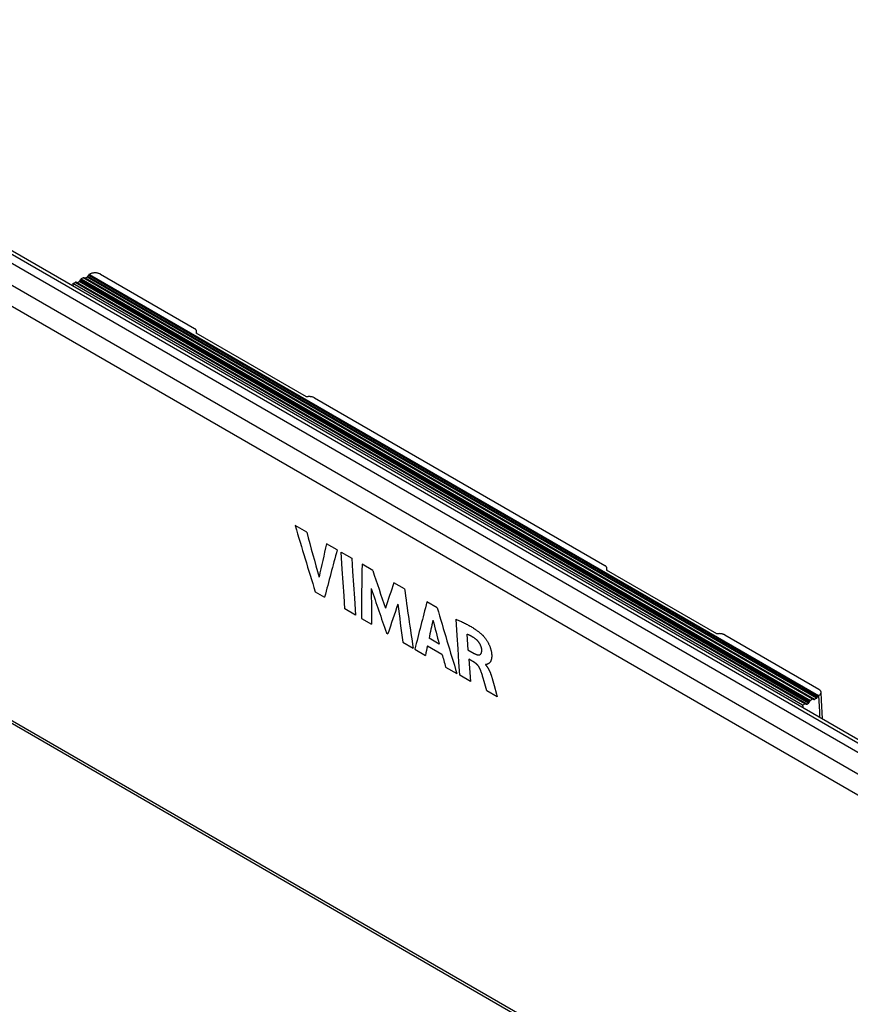
# Model space of a CAD drawing. Units: millimetres. Extents: x -50 to 58, y -93 to 100.
# Drawn here: x -13 to 20, y -64 to -26 of the extents above; entities that cross this region are included whole.
import ezdxf

# ---------------------------------------------------------------- set-up
doc = ezdxf.new("R2010")
doc.units = ezdxf.units.MM
doc.header["$LTSCALE"] = 16.335
for name, color, linetype in [('ASSI', 7, 'CONTINUOUS'), ('DRAFT', 7, 'CONTINUOUS'), ('RACCORDO', 7, 'CONTINUOUS'), ('SCRITTE', 7, 'CONTINUOUS')]:
    doc.layers.add(name, color=color, linetype=linetype)

msp = doc.modelspace()

# ---------------------------------------------------------------- linework, layer by layer
at = {"layer": 'ASSI', "color": 7, "linetype": 'CONTINUOUS'}
for p, q in [((-28.592, -26.192), (34.075, -62.375)), ((-28.361, -26.177), (34.069, -62.223)), ((-28.825, -26.409), (34.09, -62.736)), ((34.003, -63.544), (-29.568, -26.838)), ((33.669, -64.166), (-29.903, -27.461)), ((54.824, -92.438), (-47.49, -33.363)), ((54.923, -92.6), (-47.392, -33.524))]:
    msp.add_line(p, q, dxfattribs=at)
at = {"layer": 'DRAFT', "color": 7, "linetype": 'CONTINUOUS'}
msp.add_line((17.79, -52.739), (-10.505, -36.402), dxfattribs=at)
at = {"layer": 'RACCORDO', "color": 7, "linetype": 'CONTINUOUS'}
for p, q in [((-28.592, -26.192), (34.075, -62.375)), ((-28.361, -26.177), (34.069, -62.223)), ((-28.825, -26.409), (34.09, -62.736)), ((34.003, -63.544), (-29.568, -26.838)), ((33.669, -64.166), (-29.903, -27.461)), ((54.824, -92.438), (-47.49, -33.363)), ((54.923, -92.6), (-47.392, -33.524)), ((-10.106, -36.179), (-10.184, -36.223)), ((-10.184, -36.223), (18.1, -52.553)), ((18.175, -52.508), (-10.106, -36.179)), ((18.183, -52.496), (-10.08, -36.177)), ((-9.947, -36.148), (-10.026, -36.192)), ((18.253, -52.519), (-10.026, -36.192)), ((18.328, -52.474), (-9.947, -36.148)), ((-9.922, -36.122), (-9.893, -36.072)), ((18.353, -52.447), (-9.922, -36.122)), ((-9.893, -36.072), (18.381, -52.397)), ((-9.853, -36.038), (-9.867, -36.046)), ((-9.867, -36.046), (18.406, -52.371)), ((-9.833, -36.028), (-9.853, -36.038)), ((-9.812, -36.019), (-9.833, -36.028)), ((-9.791, -36.011), (-9.812, -36.019)), ((-9.768, -36.005), (-9.791, -36.011)), ((-9.744, -35.999), (-9.768, -36.005)), ((-9.719, -35.995), (-9.744, -35.999)), ((-9.694, -35.992), (-9.719, -35.995)), ((-9.667, -35.99), (-9.694, -35.992)), ((-9.641, -35.989), (-9.667, -35.99)), ((-9.615, -35.99), (-9.641, -35.989)), ((-9.589, -35.992), (-9.615, -35.99)), ((-9.564, -35.996), (-9.589, -35.992)), ((-9.539, -36), (-9.564, -35.996)), ((-9.515, -36.006), (-9.539, -36)), ((-9.493, -36.013), (-9.515, -36.006)), ((-9.471, -36.021), (-9.493, -36.013)), ((-9.451, -36.03), (-9.471, -36.021)), ((-9.432, -36.04), (-9.451, -36.03)), ((-9.432, -36.04), (-5.794, -38.14)), ((-10.505, -36.402), (-10.422, -36.356)), ((17.87, -52.691), (-10.422, -36.356)), ((17.877, -52.678), (-10.397, -36.353)), ((-10.342, -36.368), (-10.264, -36.325)), ((17.947, -52.702), (-10.342, -36.368)), ((18.023, -52.657), (-10.264, -36.325)), ((-10.239, -36.298), (-10.209, -36.249)), ((18.047, -52.63), (-10.239, -36.298)), ((-10.209, -36.249), (18.075, -52.58)), ((-5.779, -38.15), (-5.794, -38.14)), ((-5.765, -38.16), (-5.779, -38.15)), ((-5.752, -38.17), (-5.765, -38.16)), ((-5.741, -38.182), (-5.752, -38.17)), ((-5.732, -38.193), (-5.741, -38.182)), ((-5.723, -38.205), (-5.732, -38.193)), ((-5.725, -38.322), (-5.718, -38.309)), ((-1.446, -40.793), (-5.725, -38.322)), ((-5.717, -38.218), (-5.723, -38.205)), ((-5.718, -38.309), (-5.713, -38.297)), ((-5.712, -38.231), (-5.717, -38.218)), ((-5.713, -38.297), (-5.709, -38.284)), ((-5.708, -38.244), (-5.712, -38.231)), ((-5.709, -38.284), (-5.707, -38.27)), ((-5.707, -38.258), (-5.708, -38.244)), ((-5.703, -38.334), (-5.707, -38.258)), ((-5.707, -38.27), (-5.707, -38.258)), ((-1.424, -40.789), (-1.446, -40.793)), ((-1.402, -40.786), (-1.424, -40.789)), ((-1.379, -40.783), (-1.402, -40.786)), ((-1.357, -40.782), (-1.379, -40.783)), ((-1.334, -40.782), (-1.357, -40.782)), ((-1.311, -40.783), (-1.334, -40.782)), ((-1.288, -40.785), (-1.311, -40.783)), ((-1.266, -40.788), (-1.288, -40.785)), ((-1.244, -40.792), (-1.266, -40.788)), ((-1.223, -40.796), (-1.244, -40.792)), ((-1.203, -40.802), (-1.223, -40.796)), ((-1.183, -40.809), (-1.203, -40.802)), ((-1.165, -40.816), (-1.183, -40.809)), ((-1.147, -40.824), (-1.165, -40.816)), ((-1.131, -40.833), (-1.147, -40.824)), ((-1.131, -40.833), (10.115, -47.326)), ((10.131, -47.336), (10.115, -47.326)), ((10.145, -47.346), (10.131, -47.336)), ((10.157, -47.357), (10.145, -47.346)), ((10.169, -47.368), (10.157, -47.357)), ((10.178, -47.38), (10.169, -47.368)), ((10.187, -47.392), (10.178, -47.38)), ((10.185, -47.508), (10.192, -47.495)), ((14.464, -49.979), (10.185, -47.508)), ((10.193, -47.404), (10.187, -47.392)), ((10.192, -47.495), (10.197, -47.483)), ((10.198, -47.417), (10.193, -47.404)), ((10.197, -47.483), (10.201, -47.47)), ((10.201, -47.43), (10.198, -47.417)), ((10.203, -47.444), (10.201, -47.43)), ((10.201, -47.47), (10.203, -47.457)), ((10.207, -47.521), (10.203, -47.444)), ((10.203, -47.457), (10.203, -47.444)), ((14.486, -49.975), (14.464, -49.979)), ((14.508, -49.972), (14.486, -49.975)), ((14.531, -49.97), (14.508, -49.972)), ((14.553, -49.969), (14.531, -49.97)), ((14.576, -49.968), (14.553, -49.969)), ((14.599, -49.969), (14.576, -49.968)), ((14.622, -49.971), (14.599, -49.969)), ((14.644, -49.974), (14.622, -49.971)), ((14.666, -49.978), (14.644, -49.974)), ((14.687, -49.983), (14.666, -49.978)), ((14.707, -49.988), (14.687, -49.983)), ((14.727, -49.995), (14.707, -49.988)), ((14.745, -50.002), (14.727, -49.995)), ((14.763, -50.01), (14.745, -50.002)), ((14.779, -50.019), (14.763, -50.01)), ((14.779, -50.019), (18.417, -52.119)), ((18.434, -52.13), (18.417, -52.119)), ((18.45, -52.142), (18.434, -52.13)), ((18.464, -52.154), (18.45, -52.142)), ((18.475, -52.167), (18.464, -52.154)), ((18.485, -52.181), (18.475, -52.167)), ((18.493, -52.195), (18.485, -52.181)), ((18.499, -52.21), (18.493, -52.195)), ((18.495, -52.285), (18.5, -52.27)), ((18.503, -52.225), (18.499, -52.21)), ((18.5, -52.27), (18.503, -52.255)), ((18.504, -52.237), (18.503, -52.225)), ((18.503, -52.255), (18.504, -52.24)), ((18.519, -52.549), (18.504, -52.237)), ((18.504, -52.24), (18.504, -52.237)), ((18.047, -52.63), (18.075, -52.58)), ((18.175, -52.508), (18.1, -52.553)), ((18.2, -52.506), (18.228, -52.522)), ((18.328, -52.474), (18.253, -52.519)), ((18.353, -52.447), (18.381, -52.397)), ((18.42, -52.362), (18.406, -52.371)), ((18.42, -52.362), (18.437, -52.351)), ((18.451, -52.997), (18.42, -52.362)), ((18.437, -52.351), (18.453, -52.339)), ((18.453, -52.339), (18.466, -52.326)), ((18.466, -52.326), (18.478, -52.313)), ((18.478, -52.313), (18.487, -52.299)), ((18.487, -52.299), (18.495, -52.285)), ((18.556, -53.266), (18.519, -52.549)), ((17.79, -52.739), (17.87, -52.691)), ((17.894, -52.688), (17.923, -52.705)), ((17.947, -52.702), (18.023, -52.657)), ((18.462, -53.212), (18.451, -52.997))]:
    msp.add_line(p, q, dxfattribs=at)
for centre, major_axis, ratio, start_param, end_param in [((-10.184, -36.263), (0.0257, 0.0429), 0.587318, 0.794483, 1.579881), ((-10.106, -36.22), (0.0257, 0.0429), 0.587318, 0.009085, 0.794483), ((-10.026, -36.151), (0.0257, 0.0429), 0.587318, -3.132508, -2.34711), ((-9.947, -36.107), (0.0257, 0.0429), 0.587318, -2.34711, -1.561711), ((-9.867, -36.087), (0.0257, 0.0429), 0.587318, 0.794483, 1.579881), ((311.023, 161.654), (229.714, 384.082), 0.587318, -3.866487, -3.866241), ((-10.422, -36.396), (0.0257, 0.0429), 0.587318, 0.009085, 0.794483), ((-10.342, -36.327), (0.0257, 0.0429), 0.587318, -3.132508, -2.34711), ((-10.264, -36.284), (0.0257, 0.0429), 0.587318, -2.34711, -1.561711), ((18.023, -52.616), (0.0244, 0.0437), 0.567169, -2.364573, -1.579175), ((18.1, -52.594), (0.0244, 0.0437), 0.567169, 0.777019, 1.562417), ((18.175, -52.549), (0.0244, 0.0437), 0.567169, -0.008379, 0.777019), ((18.253, -52.478), (0.0244, 0.0437), 0.567169, -3.149972, -2.364573), ((18.328, -52.433), (0.0244, 0.0437), 0.567169, -2.364573, -1.579175), ((18.406, -52.411), (0.0244, 0.0437), 0.567169, 0.777019, 1.562417), ((328.286, 151.686), (217.995, 390.851), 0.567169, -3.88395, -3.883705), ((17.87, -52.732), (0.0244, 0.0437), 0.567169, -0.008379, 0.777019), ((17.947, -52.661), (0.0244, 0.0437), 0.567169, -3.149972, -2.364573)]:
    msp.add_ellipse(centre, major_axis=major_axis, ratio=ratio, start_param=start_param, end_param=end_param, dxfattribs=at)
at = {"layer": 'SCRITTE', "color": 7, "linetype": 'CONTINUOUS'}
for p, q in [((-1.439, -46.042), (-1.887, -45.782)), ((-0.259, -46.722), (-0.672, -46.484)), ((-0.064, -47.472), (-0.106, -46.811)), ((-0.106, -46.811), (0.307, -47.049)), ((0.307, -47.049), (0.34, -47.564)), ((1.121, -47.52), (0.708, -47.281)), ((-0.029, -47.986), (-0.064, -47.472)), ((0.34, -47.564), (0.374, -48.078)), ((0.007, -48.498), (-0.029, -47.986)), ((2.352, -48.23), (1.943, -47.994)), ((-1.109, -48.343), (-0.745, -48.554)), ((0.374, -48.078), (0.41, -48.591)), ((0.045, -49.01), (0.007, -48.498)), ((0.41, -48.591), (0.458, -49.248)), ((3.623, -48.964), (3.223, -48.733)), ((0.458, -49.248), (0.045, -49.01)), ((0.681, -49.377), (1.076, -49.605)), ((4.353, -49.411), (4.396, -49.429)), ((4.394, -50.046), (4.353, -49.411)), ((4.396, -49.429), (4.438, -49.447)), ((4.438, -49.447), (4.48, -49.465)), ((4.48, -49.465), (4.521, -49.483)), ((4.521, -49.483), (4.561, -49.501)), ((4.561, -49.501), (4.601, -49.52)), ((4.601, -49.52), (4.64, -49.539)), ((4.64, -49.539), (4.679, -49.558)), ((4.679, -49.558), (4.717, -49.577)), ((4.717, -49.577), (4.754, -49.596)), ((4.754, -49.596), (4.791, -49.615)), ((1.65, -49.936), (1.708, -49.97)), ((4.791, -49.615), (4.827, -49.635)), ((4.827, -49.635), (4.863, -49.655)), ((4.863, -49.655), (4.898, -49.675)), ((4.898, -49.675), (4.932, -49.695)), ((4.932, -49.695), (4.966, -49.716)), ((4.966, -49.716), (4.999, -49.736)), ((4.999, -49.736), (5.032, -49.757)), ((5.032, -49.757), (5.064, -49.778)), ((5.064, -49.778), (5.095, -49.799)), ((5.095, -49.799), (5.121, -49.817)), ((5.121, -49.817), (5.146, -49.835)), ((5.146, -49.835), (5.171, -49.853)), ((5.171, -49.853), (5.196, -49.871)), ((5.196, -49.871), (5.22, -49.89)), ((5.22, -49.89), (5.243, -49.908)), ((5.243, -49.908), (5.266, -49.927)), ((5.266, -49.927), (5.289, -49.946)), ((5.289, -49.946), (5.311, -49.965)), ((5.311, -49.965), (5.333, -49.984)), ((2.284, -50.302), (2.688, -50.536)), ((3.699, -50.376), (3.304, -50.147)), ((4.429, -50.56), (4.394, -50.046)), ((4.787, -49.996), (4.773, -49.99)), ((4.773, -49.99), (4.813, -50.595)), ((4.801, -50.001), (4.787, -49.996)), ((4.814, -50.007), (4.801, -50.001)), ((4.828, -50.013), (4.814, -50.007)), ((4.841, -50.019), (4.828, -50.013)), ((4.855, -50.025), (4.841, -50.019)), ((4.869, -50.031), (4.855, -50.025)), ((4.882, -50.037), (4.869, -50.031)), ((4.895, -50.044), (4.882, -50.037)), ((4.909, -50.051), (4.895, -50.044)), ((4.922, -50.058), (4.909, -50.051)), ((4.936, -50.065), (4.922, -50.058)), ((4.949, -50.072), (4.936, -50.065)), ((4.962, -50.08), (4.949, -50.072)), ((4.976, -50.087), (4.962, -50.08)), ((4.989, -50.095), (4.976, -50.087)), ((5.004, -50.104), (4.989, -50.095)), ((5.02, -50.114), (5.004, -50.104)), ((5.035, -50.123), (5.02, -50.114)), ((5.05, -50.133), (5.035, -50.123)), ((5.066, -50.143), (5.05, -50.133)), ((5.081, -50.154), (5.066, -50.143)), ((5.096, -50.164), (5.081, -50.154)), ((5.105, -50.17), (5.096, -50.164)), ((5.113, -50.176), (5.105, -50.17)), ((5.121, -50.183), (5.113, -50.176)), ((5.129, -50.189), (5.121, -50.183)), ((5.137, -50.196), (5.129, -50.189)), ((5.145, -50.203), (5.137, -50.196)), ((5.153, -50.21), (5.145, -50.203)), ((5.161, -50.217), (5.153, -50.21)), ((5.168, -50.225), (5.161, -50.217)), ((5.176, -50.232), (5.168, -50.225)), ((5.184, -50.24), (5.176, -50.232)), ((5.191, -50.248), (5.184, -50.24)), ((5.198, -50.256), (5.191, -50.248)), ((5.206, -50.264), (5.198, -50.256)), ((5.213, -50.273), (5.206, -50.264)), ((5.22, -50.281), (5.213, -50.273)), ((5.227, -50.29), (5.22, -50.281)), ((5.234, -50.299), (5.227, -50.29)), ((5.24, -50.308), (5.234, -50.299)), ((5.247, -50.317), (5.24, -50.308)), ((5.253, -50.326), (5.247, -50.317)), ((5.259, -50.335), (5.253, -50.326)), ((5.265, -50.344), (5.259, -50.335)), ((5.271, -50.354), (5.265, -50.344)), ((5.276, -50.363), (5.271, -50.354)), ((5.282, -50.373), (5.276, -50.363)), ((5.333, -49.984), (5.354, -50.003)), ((5.354, -50.003), (5.375, -50.023)), ((5.375, -50.023), (5.386, -50.033)), ((5.386, -50.033), (5.397, -50.045)), ((5.397, -50.045), (5.408, -50.057)), ((5.408, -50.057), (5.419, -50.069)), ((5.419, -50.069), (5.431, -50.083)), ((5.431, -50.083), (5.443, -50.097)), ((5.443, -50.097), (5.456, -50.112)), ((5.456, -50.112), (5.468, -50.128)), ((5.468, -50.128), (5.481, -50.145)), ((5.481, -50.145), (5.494, -50.162)), ((5.494, -50.162), (5.507, -50.18)), ((5.507, -50.18), (5.52, -50.198)), ((5.52, -50.198), (5.532, -50.217)), ((5.532, -50.217), (5.545, -50.237)), ((5.545, -50.237), (5.557, -50.257)), ((5.557, -50.257), (5.57, -50.277)), ((5.57, -50.277), (5.582, -50.298)), ((5.582, -50.298), (5.593, -50.319)), ((5.593, -50.319), (5.605, -50.34)), ((5.605, -50.34), (5.616, -50.362)), ((5.616, -50.362), (5.626, -50.384)), ((2.753, -50.573), (3.162, -50.809)), ((3.244, -50.438), (3.806, -50.763)), ((4.465, -51.072), (4.429, -50.56)), ((4.813, -50.595), (5.049, -50.731)), ((5.049, -50.731), (5.061, -50.737)), ((5.061, -50.737), (5.072, -50.743)), ((5.072, -50.743), (5.084, -50.749)), ((5.287, -50.382), (5.282, -50.373)), ((5.292, -50.392), (5.287, -50.382)), ((5.297, -50.401), (5.292, -50.392)), ((5.301, -50.411), (5.297, -50.401)), ((5.305, -50.421), (5.301, -50.411)), ((5.31, -50.43), (5.305, -50.421)), ((5.314, -50.44), (5.31, -50.43)), ((5.317, -50.449), (5.314, -50.44)), ((5.315, -50.747), (5.319, -50.741)), ((5.321, -50.459), (5.317, -50.449)), ((5.319, -50.741), (5.323, -50.734)), ((5.324, -50.468), (5.321, -50.459)), ((5.323, -50.734), (5.326, -50.727)), ((5.327, -50.478), (5.324, -50.468)), ((5.326, -50.727), (5.329, -50.72)), ((5.33, -50.487), (5.327, -50.478)), ((5.329, -50.72), (5.332, -50.713)), ((5.333, -50.496), (5.33, -50.487)), ((5.332, -50.713), (5.335, -50.705)), ((5.335, -50.505), (5.333, -50.496)), ((5.338, -50.514), (5.335, -50.505)), ((5.335, -50.705), (5.337, -50.697)), ((5.337, -50.697), (5.34, -50.689)), ((5.34, -50.523), (5.338, -50.514)), ((5.341, -50.532), (5.34, -50.523)), ((5.34, -50.689), (5.342, -50.68)), ((5.343, -50.541), (5.341, -50.532)), ((5.342, -50.68), (5.343, -50.671)), ((5.345, -50.549), (5.343, -50.541)), ((5.343, -50.671), (5.345, -50.662)), ((5.346, -50.558), (5.345, -50.549)), ((5.345, -50.662), (5.346, -50.653)), ((5.347, -50.566), (5.346, -50.558)), ((5.346, -50.653), (5.347, -50.643)), ((5.348, -50.575), (5.347, -50.566)), ((5.347, -50.643), (5.348, -50.634)), ((5.348, -50.585), (5.348, -50.575)), ((5.349, -50.595), (5.348, -50.585)), ((5.348, -50.634), (5.349, -50.624)), ((5.349, -50.605), (5.349, -50.595)), ((5.349, -50.614), (5.349, -50.605)), ((5.349, -50.624), (5.349, -50.614)), ((5.626, -50.384), (5.637, -50.406)), ((5.637, -50.406), (5.646, -50.428)), ((5.646, -50.428), (5.656, -50.45)), ((5.656, -50.45), (5.664, -50.472)), ((5.664, -50.472), (5.672, -50.493)), ((5.672, -50.493), (5.68, -50.515)), ((5.68, -50.515), (5.687, -50.536)), ((5.687, -50.536), (5.693, -50.557)), ((5.693, -50.557), (5.699, -50.578)), ((5.699, -50.578), (5.706, -50.603)), ((5.706, -50.603), (5.711, -50.627)), ((5.711, -50.627), (5.716, -50.65)), ((5.716, -50.65), (5.721, -50.673)), ((5.721, -50.673), (5.725, -50.695)), ((5.725, -50.695), (5.728, -50.717)), ((5.728, -50.717), (5.73, -50.738)), ((5.73, -50.738), (5.732, -50.758)), ((4.503, -51.583), (4.465, -51.072)), ((4.852, -50.963), (4.914, -51.821)), ((5.073, -51.091), (4.852, -50.963)), ((5.08, -51.095), (5.073, -51.091)), ((5.087, -51.099), (5.08, -51.095)), ((5.084, -50.749), (5.096, -50.755)), ((5.093, -51.103), (5.087, -51.099)), ((5.1, -51.107), (5.093, -51.103)), ((5.096, -50.755), (5.108, -50.76)), ((5.106, -51.112), (5.1, -51.107)), ((5.112, -51.116), (5.106, -51.112)), ((5.108, -50.76), (5.119, -50.766)), ((5.119, -51.121), (5.112, -51.116)), ((5.119, -50.766), (5.131, -50.77)), ((5.125, -51.126), (5.119, -51.121)), ((5.131, -51.131), (5.125, -51.126)), ((5.131, -50.77), (5.143, -50.775)), ((5.143, -50.775), (5.153, -50.778)), ((5.153, -50.778), (5.162, -50.781)), ((5.162, -50.781), (5.171, -50.784)), ((5.171, -50.784), (5.18, -50.786)), ((5.18, -50.786), (5.189, -50.788)), ((5.189, -50.788), (5.198, -50.79)), ((5.198, -50.79), (5.206, -50.791)), ((5.206, -50.791), (5.214, -50.792)), ((5.214, -50.792), (5.222, -50.792)), ((5.222, -50.792), (5.23, -50.792)), ((5.23, -50.792), (5.237, -50.792)), ((5.237, -50.792), (5.245, -50.791)), ((5.245, -50.791), (5.252, -50.79)), ((5.252, -50.79), (5.258, -50.789)), ((5.258, -50.789), (5.265, -50.787)), ((5.265, -50.787), (5.271, -50.785)), ((5.271, -50.785), (5.277, -50.782)), ((5.277, -50.782), (5.282, -50.779)), ((5.282, -50.779), (5.288, -50.775)), ((5.288, -50.775), (5.293, -50.772)), ((5.293, -50.772), (5.298, -50.767)), ((5.298, -50.767), (5.303, -50.763)), ((5.303, -50.763), (5.307, -50.758)), ((5.307, -50.758), (5.311, -50.752)), ((5.311, -50.752), (5.315, -50.747)), ((5.622, -51.122), (5.614, -51.127)), ((5.63, -51.116), (5.622, -51.122)), ((5.638, -51.11), (5.63, -51.116)), ((5.646, -51.103), (5.638, -51.11)), ((5.654, -51.095), (5.646, -51.103)), ((5.662, -51.086), (5.654, -51.095)), ((5.67, -51.076), (5.662, -51.086)), ((5.675, -51.069), (5.67, -51.076)), ((5.681, -51.06), (5.675, -51.069)), ((5.686, -51.052), (5.681, -51.06)), ((5.691, -51.042), (5.686, -51.052)), ((5.696, -51.032), (5.691, -51.042)), ((5.701, -51.022), (5.696, -51.032)), ((5.706, -51.011), (5.701, -51.022)), ((5.71, -50.999), (5.706, -51.011)), ((5.715, -50.986), (5.71, -50.999)), ((5.718, -50.973), (5.715, -50.986)), ((5.722, -50.959), (5.718, -50.973)), ((5.725, -50.944), (5.722, -50.959)), ((5.728, -50.929), (5.725, -50.944)), ((5.73, -50.913), (5.728, -50.929)), ((5.732, -50.896), (5.73, -50.913)), ((5.732, -50.758), (5.734, -50.777)), ((5.734, -50.878), (5.732, -50.896)), ((5.734, -50.777), (5.735, -50.796)), ((5.735, -50.863), (5.734, -50.878)), ((5.735, -50.796), (5.735, -50.813)), ((5.735, -50.813), (5.736, -50.83)), ((5.736, -50.83), (5.735, -50.847)), ((5.735, -50.847), (5.735, -50.863)), ((3.946, -51.262), (4.381, -51.513)), ((5.138, -51.137), (5.131, -51.131)), ((5.144, -51.142), (5.138, -51.137)), ((5.15, -51.148), (5.144, -51.142)), ((5.156, -51.153), (5.15, -51.148)), ((5.162, -51.159), (5.156, -51.153)), ((5.168, -51.165), (5.162, -51.159)), ((5.174, -51.171), (5.168, -51.165)), ((5.18, -51.178), (5.174, -51.171)), ((5.185, -51.184), (5.18, -51.178)), ((5.191, -51.191), (5.185, -51.184)), ((5.197, -51.198), (5.191, -51.191)), ((5.203, -51.205), (5.197, -51.198)), ((5.208, -51.212), (5.203, -51.205)), ((5.214, -51.219), (5.208, -51.212)), ((5.219, -51.226), (5.214, -51.219)), ((5.225, -51.234), (5.219, -51.226)), ((5.23, -51.242), (5.225, -51.234)), ((5.235, -51.25), (5.23, -51.242)), ((5.24, -51.258), (5.235, -51.25)), ((5.246, -51.266), (5.24, -51.258)), ((5.251, -51.274), (5.246, -51.266)), ((5.256, -51.283), (5.251, -51.274)), ((5.261, -51.291), (5.256, -51.283)), ((5.265, -51.3), (5.261, -51.291)), ((5.27, -51.309), (5.265, -51.3)), ((5.275, -51.318), (5.27, -51.309)), ((5.28, -51.327), (5.275, -51.318)), ((5.284, -51.336), (5.28, -51.327)), ((5.288, -51.344), (5.284, -51.336)), ((5.292, -51.353), (5.288, -51.344)), ((5.296, -51.362), (5.292, -51.353)), ((5.3, -51.371), (5.296, -51.362)), ((5.303, -51.38), (5.3, -51.371)), ((5.307, -51.389), (5.303, -51.38)), ((5.311, -51.398), (5.307, -51.389)), ((5.314, -51.408), (5.311, -51.398)), ((5.318, -51.417), (5.314, -51.408)), ((5.329, -51.451), (5.318, -51.417)), ((5.34, -51.484), (5.329, -51.451)), ((5.351, -51.518), (5.34, -51.484)), ((5.496, -51.162), (5.49, -51.16)), ((5.49, -51.16), (5.491, -51.173)), ((5.491, -51.173), (5.498, -51.179)), ((5.501, -51.163), (5.496, -51.162)), ((5.498, -51.179), (5.504, -51.186)), ((5.506, -51.165), (5.501, -51.163)), ((5.504, -51.186), (5.511, -51.194)), ((5.512, -51.165), (5.506, -51.165)), ((5.511, -51.194), (5.518, -51.201)), ((5.517, -51.165), (5.512, -51.165)), ((5.522, -51.165), (5.517, -51.165)), ((5.518, -51.201), (5.524, -51.209)), ((5.528, -51.164), (5.522, -51.165)), ((5.524, -51.209), (5.531, -51.217)), ((5.533, -51.163), (5.528, -51.164)), ((5.531, -51.217), (5.537, -51.225)), ((5.538, -51.161), (5.533, -51.163)), ((5.537, -51.225), (5.544, -51.234)), ((5.543, -51.16), (5.538, -51.161)), ((5.553, -51.156), (5.543, -51.16)), ((5.544, -51.234), (5.551, -51.242)), ((5.551, -51.242), (5.557, -51.252)), ((5.564, -51.152), (5.553, -51.156)), ((5.557, -51.252), (5.564, -51.261)), ((5.575, -51.147), (5.564, -51.152)), ((5.564, -51.261), (5.571, -51.271)), ((5.571, -51.271), (5.577, -51.281)), ((5.583, -51.144), (5.575, -51.147)), ((5.577, -51.281), (5.584, -51.291)), ((5.59, -51.14), (5.583, -51.144)), ((5.584, -51.291), (5.59, -51.301)), ((5.598, -51.136), (5.59, -51.14)), ((5.59, -51.301), (5.596, -51.312)), ((5.596, -51.312), (5.603, -51.323)), ((5.606, -51.132), (5.598, -51.136)), ((5.603, -51.323), (5.609, -51.334)), ((5.614, -51.127), (5.606, -51.132)), ((5.609, -51.334), (5.615, -51.345)), ((5.615, -51.345), (5.621, -51.356)), ((5.621, -51.356), (5.627, -51.368)), ((5.627, -51.368), (5.633, -51.38)), ((5.633, -51.38), (5.639, -51.392)), ((5.639, -51.392), (5.644, -51.404)), ((5.644, -51.404), (5.651, -51.418)), ((5.651, -51.418), (5.657, -51.432)), ((5.657, -51.432), (5.663, -51.447)), ((5.663, -51.447), (5.67, -51.461)), ((5.67, -51.461), (5.676, -51.476)), ((5.676, -51.476), (5.682, -51.492)), ((5.682, -51.492), (5.687, -51.507)), ((5.687, -51.507), (5.693, -51.523)), ((4.914, -51.821), (4.503, -51.583)), ((5.362, -51.553), (5.351, -51.518)), ((5.372, -51.587), (5.362, -51.553)), ((5.383, -51.622), (5.372, -51.587)), ((5.405, -51.699), (5.383, -51.622)), ((5.442, -51.826), (5.405, -51.699)), ((5.547, -52.187), (5.442, -51.826)), ((5.693, -51.523), (5.699, -51.538)), ((5.699, -51.538), (5.704, -51.554)), ((5.704, -51.554), (5.71, -51.57)), ((5.71, -51.57), (5.715, -51.587)), ((5.715, -51.587), (5.72, -51.603)), ((5.72, -51.603), (5.725, -51.62)), ((5.725, -51.62), (5.731, -51.64)), ((5.731, -51.64), (5.737, -51.659)), ((5.737, -51.659), (5.748, -51.7)), ((5.748, -51.7), (5.823, -51.973)), ((5.945, -52.416), (5.547, -52.187)), ((5.823, -51.973), (5.915, -52.308)), ((5.915, -52.308), (5.945, -52.416))]:
    msp.add_line(p, q, dxfattribs=at)
at = {"layer": 'SCRITTE', "color": 7, "linetype": 'CONTINUOUS', "true_color": 0xadadad}
for centre, major_axis, ratio, start_param, end_param in [((127.656, 42.865), (28.226, 192.369), 0.708865, -4.132614, -4.117657), ((128.47, 42.395), (39.107, 188.612), 0.700228, -4.085687, -4.075393), ((134.358, 38.996), (125.552, 143.61), 0.399564, -3.779611, -3.769317), ((135.099, 38.568), (128.826, 141.665), 0.376525, -3.776494, -3.761537), ((133.961, 39.224), (105.48, 155.717), 0.523236, -3.820682, -3.805725), ((130.164, 41.417), (12.462, 197.081), 0.715856, -4.199485, -4.191183), ((137.798, 37.009), (133.635, 138.841), 0.341882, -3.773845, -3.765543), ((129.772, 41.643), (11.578, 197.321), 0.716076, -4.197991, -4.188223), ((134.121, 39.132), (102.919, 157.251), 0.536305, -3.823086, -3.813317), ((133.931, 39.242), (79.196, 170.704), 0.628289, -3.914436, -3.899479), ((138.219, 36.766), (134.131, 138.552), 0.338273, -3.768472, -3.758744), ((133.833, 39.299), (83.859, 168.2), 0.613981, -3.890606, -3.880878), ((138.511, 36.598), (128.127, 142.079), 0.381488, -3.77707, -3.762113), ((133.259, 39.63), (31.052, 191.435), 0.706948, -4.120474, -4.105517), ((138.549, 36.575), (125.061, 143.903), 0.402973, -3.776063, -3.770512), ((133.351, 39.577), (43.89, 186.818), 0.695279, -4.060836, -4.055286), ((138.641, 36.523), (125.84, 143.438), 0.39756, -3.767324, -3.764337), ((133.222, 39.651), (40.694, 188.026), 0.698669, -4.066838, -4.063851)]:
    msp.add_ellipse(centre, major_axis=major_axis, ratio=ratio, start_param=start_param, end_param=end_param, dxfattribs=at)

doc.saveas('drawing.dxf')
